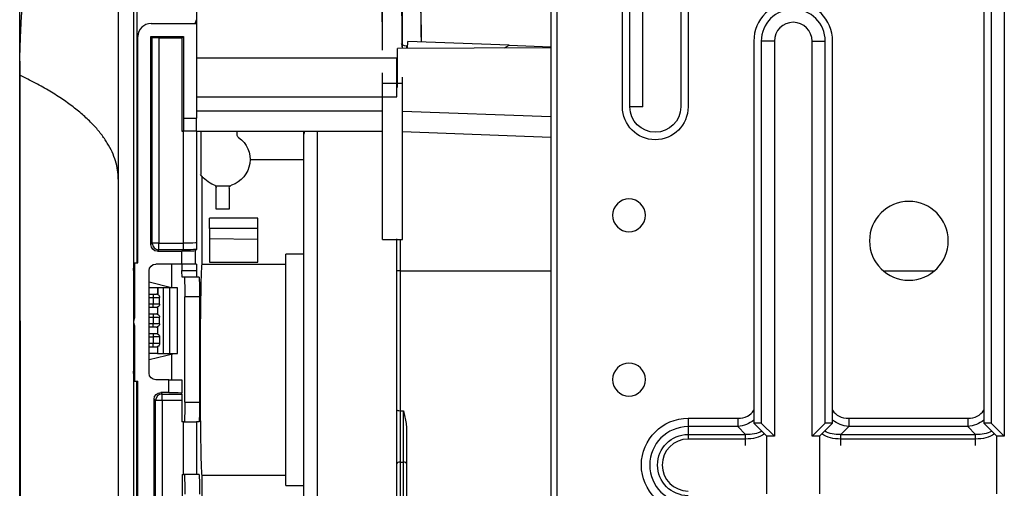
# Model space of a CAD drawing. Units: millimetres. Extents: x 0 to 4075, y 0 to 2906.
# Drawn here: x 658 to 808, y 2305 to 2376 of the extents above; entities that cross this region are included whole.
import ezdxf

# ---------------------------------------------------------------- set-up
doc = ezdxf.new("R2010")
doc.units = ezdxf.units.MM
doc.layers.add('LG-Product', color=3, linetype='Continuous')

msp = doc.modelspace()

# ---------------------------------------------------------------- linework, layer by layer
at = {"layer": 'LG-Product', "color": 3, "linetype": 'Continuous'}
for p, q in [((808.18, 2443.45), (808.18, 2313.04)), ((805.05, 2441.17), (805.05, 2315.04)), ((806.18, 2441.17), (806.18, 2315.04)), ((753.18, 2363.17), (753.18, 2430.69)), ((750.05, 2363.17), (750.05, 2428.17)), ((751.18, 2363.17), (751.18, 2428.17)), ((758.92, 2428.17), (758.92, 2363.17)), ((760.05, 2428.17), (760.05, 2363.17)), ((675.6, 2385.66), (675.6, 2177.03)), ((673.3, 2384.16), (673.3, 2177.03)), ((685.2, 2378.38), (685.2, 2375.86)), ((678.3, 2375.86), (685.2, 2375.86)), ((685.01, 2375.86), (685.2, 2376.39)), ((685.2, 2375.86), (685.2, 2361.45)), ((676.19, 2373.82), (676.3, 2373.82)), ((676.3, 2373.78), (676.19, 2373.78)), ((676.3, 2373.7), (676.19, 2373.7)), ((676.19, 2372.96), (676.3, 2372.96)), ((676.3, 2339.45), (676.3, 2373.86)), ((678.48, 2373.68), (678.26, 2373.9)), ((678.26, 2373.9), (683.24, 2373.9)), ((678.26, 2342.21), (678.26, 2373.9)), ((678.48, 2342.43), (678.48, 2373.68)), ((679.48, 2373.66), (683, 2373.66)), ((679.48, 2373.66), (679.48, 2342.43)), ((683, 2373.66), (683.24, 2373.9)), ((683, 2373.66), (683, 2359.45)), ((683.24, 2373.9), (683.24, 2361.45)), ((717.35, 2372.05), (717.39, 2373.14)), ((732.8, 2372.56), (717.39, 2373.14)), ((770.05, 2373.17), (770.05, 2315.04)), ((773.18, 2373.17), (771.18, 2373.17)), ((771.18, 2373.17), (771.18, 2315.04)), ((773.18, 2373.17), (773.18, 2313.04)), ((778.92, 2313.04), (778.92, 2373.17)), ((778.92, 2373.17), (780.92, 2373.17)), ((780.92, 2315.04), (780.92, 2373.17)), ((782.05, 2315.04), (782.05, 2373.17)), ((676.3, 2371.24), (676.19, 2371.24)), ((739.15, 2372.18), (715.83, 2372.04)), ((715.83, 2366.1), (715.83, 2372.04)), ((717.2, 2372.4), (717.2, 2372.05)), ((732.09, 2372.14), (732.8, 2372.56)), ((732.8, 2372.56), (739.15, 2372.33)), ((676.19, 2369.93), (676.3, 2369.93)), ((685.2, 2370.63), (715.72, 2370.63)), ((685.2, 2370.63), (715.7, 2370.63)), ((715.7, 2364.69), (715.7, 2370.63)), ((715.72, 2367.66), (715.72, 2370.63)), ((715.78, 2370.63), (715.72, 2370.63)), ((713.55, 2366.76), (713.55, 2368.34)), ((713.55, 2342.98), (713.55, 2366.76)), ((713.55, 2366.76), (716.55, 2366.76)), ((716.55, 2366.76), (716.55, 2367.67)), ((716.55, 2342.98), (716.55, 2366.76)), ((685.2, 2364.69), (715.7, 2364.69)), ((676.18, 2362.89), (676.3, 2362.89)), ((685.2, 2362.57), (713.55, 2362.57)), ((685.2, 2362.57), (713.55, 2362.57)), ((716.55, 2362.53), (739.15, 2361.69)), ((716.55, 2362.53), (739.15, 2361.69)), ((753.18, 2363.17), (751.18, 2363.17)), ((676.18, 2361.91), (676.3, 2361.91)), ((683.24, 2361.45), (685.2, 2361.45)), ((685.2, 2359.45), (685.2, 2361.45)), ((676.18, 2359.89), (676.3, 2359.89)), ((676.3, 2359.53), (676.18, 2359.53)), ((683, 2359.45), (683.2, 2359.45)), ((685.2, 2359.45), (683.2, 2359.45)), ((683.23, 2342.43), (683.23, 2359.45)), ((685.2, 2359.45), (691.4, 2359.45)), ((685.23, 2359.45), (685.23, 2342.49)), ((685.85, 2359.45), (685.85, 2352.91)), ((691.4, 2358.94), (691.4, 2359.45)), ((691.4, 2359.45), (713.55, 2359.45)), ((701.57, 2359.01), (701.57, 2359.45)), ((703.57, 2359.45), (703.57, 2289.34)), ((716.55, 2359.42), (739.15, 2358.57)), ((701.57, 2287.51), (701.57, 2359.01)), ((676.3, 2357.61), (676.17, 2357.61)), ((693.37, 2355.16), (701.57, 2355.16)), ((686.06, 2339.26), (686.06, 2352.62)), ((688.08, 2351.16), (690.37, 2351.16)), ((688.2, 2347.62), (688.2, 2350.84)), ((690.2, 2350.79), (690.2, 2347.62)), ((690.2, 2347.62), (688.2, 2347.62)), ((687.17, 2344.66), (687.17, 2346.26)), ((694.57, 2346.26), (687.17, 2346.26)), ((694.57, 2344.66), (694.57, 2346.26)), ((687.17, 2344.66), (687.17, 2339.56)), ((694.57, 2344.66), (687.17, 2344.66)), ((694.57, 2339.56), (694.57, 2344.66)), ((694.57, 2342.98), (687.17, 2343.1)), ((713.55, 2342.98), (716.55, 2342.98)), ((678.26, 2342.21), (678.48, 2342.43)), ((679.48, 2342.43), (678.48, 2342.43)), ((679.48, 2341.44), (679.26, 2341.21)), ((679.26, 2341.21), (683, 2341.21)), ((679.48, 2342.43), (683.23, 2342.43)), ((679.48, 2341.44), (679.48, 2342.43)), ((683.23, 2341.44), (679.48, 2341.44)), ((683, 2339.25), (683, 2341.21)), ((683.23, 2341.44), (683.23, 2342.43)), ((685.19, 2341.45), (685, 2341.25)), ((685, 2341.25), (685, 2339.25)), ((701.57, 2340.78), (698.8, 2340.78)), ((698.8, 2305.55), (698.8, 2340.78)), ((675.8, 2339.45), (675.8, 2331.05)), ((675.8, 2339.45), (676.3, 2339.45)), ((678, 2322.65), (678, 2338.25)), ((683, 2339.25), (679, 2339.25)), ((685, 2339.25), (683, 2339.25)), ((683, 2338.25), (685.24, 2338.25)), ((685.22, 2339.25), (685, 2339.25)), ((686.06, 2339.26), (698.8, 2339.26)), ((687.17, 2339.56), (694.57, 2339.56)), ((685.26, 2337.25), (683.02, 2337.25)), ((685.61, 2337.25), (685.26, 2337.25)), ((675.6, 2335.66), (675.8, 2335.66)), ((681.39, 2335.66), (678, 2336.48)), ((679.31, 2335.66), (678, 2335.66)), ((679.31, 2334.62), (679.31, 2335.66)), ((679.37, 2335.66), (679.31, 2335.66)), ((679.37, 2334.58), (679.37, 2335.66)), ((680.16, 2335.66), (679.37, 2335.66)), ((680.16, 2335.66), (680.16, 2325.66)), ((681.15, 2335.66), (680.16, 2335.66)), ((682.3, 2335.66), (681.15, 2335.66)), ((681.15, 2325.66), (681.15, 2335.66)), ((682.3, 2325.66), (682.3, 2335.66)), ((675.8, 2334.66), (675.6, 2334.66)), ((678, 2334.66), (679.1, 2334.66)), ((678, 2334.16), (678.6, 2334.16)), ((678.6, 2334.66), (678.6, 2334.16)), ((678.6, 2334.16), (678.6, 2333.16)), ((678.6, 2334.16), (679.6, 2334.16)), ((679.6, 2333.16), (679.6, 2334.16)), ((685.66, 2334.25), (683.42, 2334.25)), ((683.42, 2318.25), (683.42, 2334.25)), ((685.66, 2334.25), (685.66, 2318.25)), ((675.6, 2332.66), (675.8, 2332.66)), ((678.6, 2333.16), (678, 2333.16)), ((679.1, 2332.66), (678, 2332.66)), ((678.6, 2332.66), (678.6, 2333.16)), ((679.6, 2333.16), (678.6, 2333.16)), ((679.3, 2332.7), (679.3, 2331.62)), ((675.8, 2331.66), (675.6, 2331.66)), ((678, 2331.66), (679.1, 2331.66)), ((678, 2331.16), (678.6, 2331.16)), ((678.6, 2331.66), (678.6, 2331.16)), ((678.6, 2331.16), (678.6, 2330.16)), ((678.6, 2331.16), (679.6, 2331.16)), ((679.6, 2330.16), (679.6, 2331.16)), ((675.6, 2329.66), (675.8, 2329.66)), ((675.8, 2329.85), (675.8, 2321.45)), ((678.6, 2330.16), (678, 2330.16)), ((679.1, 2329.66), (678, 2329.66)), ((678.6, 2329.66), (678.6, 2330.16)), ((679.6, 2330.16), (678.6, 2330.16)), ((679.3, 2329.7), (679.3, 2328.62)), ((675.6, 2328.66), (675.8, 2328.66)), ((679.1, 2328.66), (678, 2328.66)), ((678, 2328.16), (678.6, 2328.16)), ((678.6, 2328.66), (678.6, 2328.16)), ((678.6, 2328.16), (678.6, 2327.16)), ((679.6, 2328.16), (678.6, 2328.16)), ((679.6, 2328.16), (679.6, 2327.16)), ((675.6, 2326.66), (675.8, 2326.66)), ((678.6, 2327.16), (678, 2327.16)), ((678, 2326.66), (679.1, 2326.66)), ((678.6, 2326.66), (678.6, 2327.16)), ((679.6, 2327.16), (678.6, 2327.16)), ((679.3, 2326.7), (679.3, 2325.66)), ((675.6, 2325.66), (675.8, 2325.66)), ((678, 2324.74), (681.8, 2325.66)), ((679.3, 2325.66), (678, 2325.66)), ((679.3, 2325.66), (680.16, 2325.66)), ((680.16, 2325.66), (681.15, 2325.66)), ((681.15, 2325.66), (682.3, 2325.66)), ((675.8, 2321.45), (676.3, 2321.45)), ((676.3, 2273.41), (676.3, 2321.45)), ((681, 2321.65), (679, 2321.65)), ((681, 2319.69), (681, 2321.65)), ((681, 2321.65), (683, 2321.65)), ((683, 2321.65), (683, 2319.66)), ((678.76, 2220.61), (678.76, 2318.69)), ((678.98, 2318.47), (678.76, 2318.69)), ((681, 2319.69), (679.76, 2319.69)), ((679.76, 2319.69), (679.98, 2319.47)), ((679.98, 2319.47), (683, 2319.47)), ((679.98, 2318.47), (679.98, 2319.47)), ((683, 2319.47), (683, 2319.66)), ((683, 2319.47), (683, 2318.47)), ((678.98, 2220.83), (678.98, 2318.47)), ((679.98, 2318.47), (678.98, 2318.47)), ((683, 2318.47), (679.98, 2318.47)), ((679.98, 2318.47), (679.98, 2220.83)), ((683, 2318.47), (683, 2315.25)), ((683.42, 2318.25), (685.66, 2318.25)), ((715.7, 2308.84), (715.7, 2317.04)), ((716.2, 2316.94), (716.7, 2316.94)), ((716.2, 2316.94), (716.2, 2309.13)), ((716.7, 2309.13), (716.7, 2316.94)), ((760.05, 2315.78), (767.61, 2315.78)), ((767.61, 2315.78), (767.61, 2314.51)), ((784.49, 2315.78), (802.61, 2315.78)), ((784.49, 2315.78), (784.49, 2314.51)), ((802.61, 2315.78), (802.61, 2314.51)), ((683.23, 2315.25), (683, 2315.25)), ((683.23, 2307.25), (683.23, 2315.25)), ((683.23, 2315.25), (685.23, 2315.25)), ((685.23, 2315.25), (685.23, 2307.25)), ((685.61, 2315.25), (685.23, 2315.25)), ((767.61, 2314.51), (760.05, 2314.51)), ((768.79, 2313.33), (767.61, 2314.51)), ((772.05, 2313.04), (770.05, 2315.04)), ((771.18, 2315.04), (770.05, 2315.04)), ((771.18, 2315.04), (773.18, 2313.04)), ((778.92, 2313.04), (780.92, 2315.04)), ((782.05, 2315.04), (780.05, 2313.04)), ((782.05, 2315.04), (780.92, 2315.04)), ((784.49, 2314.51), (783.31, 2313.33)), ((802.61, 2314.51), (784.49, 2314.51)), ((803.79, 2313.33), (802.61, 2314.51)), ((806.18, 2315.04), (805.05, 2315.04)), ((807.05, 2313.04), (805.05, 2315.04)), ((806.18, 2315.04), (808.18, 2313.04)), ((717.2, 2314.04), (717.2, 2308.84)), ((760.05, 2313.33), (768.79, 2313.33)), ((768.79, 2311.62), (768.79, 2313.33)), ((772.05, 2304.3), (772.05, 2313.04)), ((773.18, 2313.04), (772.05, 2313.04)), ((780.05, 2313.04), (778.92, 2313.04)), ((780.05, 2313.04), (780.05, 2304.3)), ((783.31, 2313.33), (803.79, 2313.33)), ((783.31, 2311.62), (783.31, 2313.33)), ((803.79, 2311.62), (803.79, 2313.33)), ((808.18, 2313.04), (807.05, 2313.04)), ((807.05, 2304.3), (807.05, 2313.04)), ((768.79, 2312.62), (760.05, 2312.62)), ((803.79, 2312.62), (783.31, 2312.62)), ((715.7, 2303.33), (715.7, 2308.84)), ((716.2, 2309.13), (716.7, 2309.13)), ((716.2, 2309.13), (716.2, 2303.33)), ((716.7, 2303.33), (716.7, 2309.13)), ((717.2, 2308.84), (717.2, 2303.33)), ((683.04, 2307.25), (683.23, 2307.25)), ((683.04, 2307.25), (683.04, 2285.25)), ((685.23, 2307.25), (683.23, 2307.25)), ((685.61, 2307.25), (685.23, 2307.25)), ((698.8, 2307.06), (686.06, 2307.06)), ((686.06, 2301.7), (686.06, 2307.06)), ((698.8, 2305.55), (701.57, 2305.55))]:
    msp.add_line(p, q, dxfattribs=at)
at = {"layer": 'LG-Product', "color": 3, "linetype": 'Continuous', "extrusion": (0, 0, -1)}
for centre, radius in [((-751.05, 2346.67), 2.5), ((-793.66, 2342.78), 6), ((-751.05, 2321.67), 2.5)]:
    msp.add_circle(centre, radius, dxfattribs=at)
at = {"layer": 'LG-Product', "color": 3, "linetype": 'Continuous'}
for centre, radius, start, end in [((776.05, 2373.17), 6, 0, 180), ((776.05, 2373.17), 4.87, 0, 180), ((678.3, 2373.86), 2, 90, 180), ((776.05, 2373.17), 2.87, 0, 180), ((679.1, 2333.16), 0.5, 270, 293.5782), ((676.6, 2330.45), 1, 143.1301, 216.8699), ((679.1, 2331.16), 0.5, 66.4218, 90), ((679.1, 2330.16), 0.5, 270, 293.5782), ((679.1, 2328.16), 0.5, 66.4218, 90), ((679.1, 2327.16), 0.5, 270, 293.5782), ((760.05, 2308.67), 5.84, 90, 270), ((760.05, 2308.67), 3.95, 90, 270)]:
    msp.add_arc(centre, radius, start, end, dxfattribs=at)
at = {"layer": 'LG-Product', "color": 3, "linetype": 'Continuous', "extrusion": (0, 0, -1)}
for centre, radius, start, end in [((-755.05, 2363.17), 5, 180, 0), ((-755.05, 2363.17), 3.87, 180, 0), ((-689.27, 2355.16), 4.1, 124.7957, 251.9539), ((-691.9, 2358.94), 0.5, 304.7957, 0), ((-689.27, 2355.16), 4.1, 290.0226, 326.6089), ((-687.7, 2350.84), 0.5, 110.0226, 140.0173), ((-687.7, 2350.84), 0.5, 140.0173, 180), ((-690.7, 2350.79), 0.5, 0, 48.2499), ((-690.7, 2350.79), 0.5, 48.2499, 71.9539), ((-679, 2338.25), 1, 0, 90), ((-679.1, 2334.16), 0.5, 122.4159, 180), ((-679.1, 2333.16), 0.5, 180, 246.4218), ((-679.1, 2331.16), 0.5, 113.5782, 180), ((-679.1, 2330.16), 0.5, 180, 246.4218), ((-679.1, 2328.16), 0.5, 113.5782, 180), ((-679.1, 2327.16), 0.5, 180, 246.4218), ((-679, 2322.65), 1, 270, 0), ((-760.05, 2308.67), 7.11, 270, 90), ((-760.05, 2308.67), 4.66, 270, 90)]:
    msp.add_arc(centre, radius, start, end, dxfattribs=at)
for centre, major_axis, ratio, start_param, end_param in [((679.48, 2373.68), (1, 0), 0.017455, 1.570796, 3.124139), ((683.2, 2361.45), (0, -2), 0.017455, 4.712389, 6.283185), ((679.26, 2342.21), (0.707, 0.707), 0.999695, 2.356347, 3.926839), ((683, 2341.25), (2, 0), 0.017455, 0.017453, 1.570796), ((683.23, 2342.49), (2, 0), 0.026183, 0.017453, 1.570796), ((683.23, 2341.49), (3, 0), 0.017455, 0.858386, 1.570796), ((682.98, 2338.25), (0, -1), 0.017455, 3.141593, 4.712389), ((683.02, 2338.25), (0, -1), 0.017455, 0, 1.570796), ((685.22, 2338.25), (0, -1), 0.017455, 3.141593, 4.712389), ((685.26, 2338.25), (0, -1), 0.017455, 0, 1.570796), ((686.1, 2323.16), (0, -16.25), 0.017455, 0.135802, 3.005791), ((683.37, 2334.25), (0, -3), 0.017455, 3.141593, 4.712389), ((685.61, 2334.25), (0, -3), 0.017455, 3.141593, 4.712389), ((679.76, 2318.69), (0.707, -0.707), 0.999695, 2.356347, 3.926839), ((681, 2319.66), (2, 0), 0.017455, 4.712389, 6.283185), ((683.37, 2318.25), (0, -3), 0.017455, 4.712389, 6.283185), ((685.61, 2318.25), (0, -3), 0.017455, 4.712389, 6.283185), ((764.78, 2321.44), (5.63, -5.63), 0.727963, 0.083727, 0.523599), ((787.32, 2321.44), (-5.63, -5.63), 0.727963, 5.759587, 6.199459), ((799.78, 2321.44), (5.63, -5.63), 0.727963, 0.083727, 0.523599), ((763.98, 2322.24), (7.92, -7.92), 0.51783, 0.138361, 0.523599), ((763.98, 2322.24), (8.33, -8.33), 0.57735, 0.117908, 0.523599), ((788.12, 2322.24), (8.33, 8.33), 0.57735, 2.617994, 3.023685), ((788.12, 2322.24), (-7.92, -7.92), 0.51783, 5.759587, 6.144824), ((798.98, 2322.24), (7.92, -7.92), 0.51783, 0.138361, 0.523599), ((798.98, 2322.24), (8.33, -8.33), 0.57735, 0.117908, 0.523599), ((683.37, 2304.25), (0, -3), 0.017455, 3.141593, 4.712389), ((685.61, 2304.25), (0, -3), 0.017455, 3.141593, 4.712389)]:
    msp.add_ellipse(centre, major_axis=major_axis, ratio=ratio, start_param=start_param, end_param=end_param, dxfattribs=at)
at = {"layer": 'LG-Product', "color": 3, "linetype": 'Continuous'}
for centre, major_axis, ratio, start_param, end_param in [((703.57, 2359.01), (-2, 0), 0.707107, 5.965271, 6.283185), ((679.48, 2342.43), (-0.707, 0.707), 0.999695, 0.78555, 2.356042), ((716.2, 2338.17), (-0.5, 0), 0.141196, 4.712389, 6.283185), ((679.98, 2318.47), (-0.707, -0.707), 0.999695, 3.927143, 5.497635), ((716.2, 2317.04), (-0.5, 0), 0.20037, 0, 1.570796), ((764.78, 2321.44), (4.9, -4.9), 0.57735, 5.759587, 6.435323), ((787.32, 2321.44), (4.9, 4.9), 0.57735, 2.989454, 3.665191), ((799.78, 2321.44), (4.9, -4.9), 0.57735, 5.759587, 6.435323), ((716.2, 2308.84), (-0.5, 0), 0.580023, 4.712389, 6.283185), ((716.7, 2308.84), (-0.5, 0), 0.580023, 3.141593, 4.712389)]:
    msp.add_ellipse(centre, major_axis=major_axis, ratio=ratio, start_param=start_param, end_param=end_param, dxfattribs=at)
for points, degree, knots in [([(658.3, 2368), (658.3, 2374.36), (658.3, 2380.06), (658.3, 2385.91), (658.3, 2391.52), (658.3, 2402.47), (658.3, 2411.7), (658.3, 2420.97), (658.3, 2427.88), (658.3, 2435), (658.3, 2438.91), (658.3, 2440.82), (658.3, 2442.04), (658.3, 2443.09), (658.3, 2443.87), (658.3, 2445.15), (658.3, 2445.67), (658.3, 2446.07), (658.3, 2446.07), (658.3, 2446), (658.3, 2445.99)], 2, [0, 0, 0, 0.063137, 0.063137, 0.126275, 0.126275, 0.25255, 0.25255, 0.378825, 0.378825, 0.5051, 0.5051, 0.568237, 0.568237, 0.631375, 0.631375, 0.75765, 0.75765, 0.883925, 0.947062, 1, 1, 1]), ([(658.3, 2368), (658.3, 2370.04), (658.37, 2373.07), (658.58, 2377.01), (658.85, 2380.88), (659.31, 2385.58), (660.02, 2390.97), (660.83, 2396.1), (662.02, 2402.58), (663.6, 2410.02), (665.52, 2417.81), (667.34, 2424.51), (668.71, 2429.14), (669.72, 2432.18), (670.43, 2434.13), (671.08, 2435.76), (671.68, 2437.09), (672.2, 2438.16), (672.65, 2439), (672.99, 2439.68), (673.21, 2440.21), (673.29, 2440.62), (673.29, 2440.93), (673.28, 2441.17), (673.29, 2441.42), (673.3, 2441.58), (673.3, 2441.64), (673.3, 2441.65)], 3, [0, 0, 0, 0, 0.034013, 0.05102, 0.068026, 0.102039, 0.136052, 0.170065, 0.204078, 0.272104, 0.34013, 0.408156, 0.476182, 0.510195, 0.544209, 0.578222, 0.612235, 0.646248, 0.680261, 0.714274, 0.748287, 0.7823, 0.816313, 0.850326, 0.884339, 0.952365, 1, 1, 1, 1]), ([(739.15, 2439.78), (739.15, 2438.5), (739.15, 2436.19), (739.15, 2433.03), (739.15, 2430.99), (739.15, 2429.67), (739.15, 2429.19), (739.15, 2428.86), (739.15, 2428.42), (739.15, 2427.91), (739.15, 2425.81), (739.15, 2421.2), (739.15, 2413.4), (739.15, 2403.87), (739.15, 2393.73), (739.15, 2383.69), (739.15, 2373.96), (739.15, 2359.05), (739.15, 2338.94), (739.15, 2311.69), (739.15, 2282.59), (739.15, 2256.62), (739.16, 2235.56), (739.13, 2222.12), (739.18, 2211.19), (739.16, 2204.99), (739.07, 2200.76), (739.15, 2198.39), (739.5, 2195.76), (740.35, 2193.01), (741.92, 2190.48), (744.11, 2188.37), (746.9, 2186.89), (748.95, 2186.56), (750.05, 2186.54)], 3, [0, 0, 0, 0, 0.022668, 0.040873, 0.054754, 0.059831, 0.062757, 0.064298, 0.065723, 0.068497, 0.069796, 0.089576, 0.120445, 0.158165, 0.197292, 0.235137, 0.271699, 0.307359, 0.403776, 0.49909, 0.615593, 0.73293, 0.792717, 0.853837, 0.884954, 0.916278, 0.924034, 0.932746, 0.943049, 0.953988, 0.965012, 0.976371, 0.988057, 1, 1, 1, 1]), ([(713.55, 2371.79), (713.54, 2373.08), (713.52, 2374.37), (713.48, 2378.04), (713.45, 2380.36), (713.35, 2387.07), (713.28, 2391.19), (713.21, 2394.89)], 3, [0, 0, 0, 0, 0.150021, 0.150021, 0.433347, 0.433347, 1, 1, 1, 1]), ([(713.55, 2371.79), (713.55, 2371.86), (713.55, 2371.93), (713.55, 2373.21), (713.55, 2374.44), (713.55, 2378.04), (713.55, 2380.36), (713.55, 2387.07), (713.55, 2391.19), (713.55, 2394.89)], 3, [0, 0, 0, 0, 0.007901, 0.007901, 0.14963, 0.14963, 0.433086, 0.433086, 1, 1, 1, 1]), ([(716.55, 2372.05), (716.53, 2373.25), (716.52, 2374.45), (716.48, 2378.04), (716.45, 2380.36), (716.35, 2387.07), (716.28, 2391.19), (716.21, 2394.89)], 3, [0, 0, 0, 0, 0.14117, 0.14117, 0.427447, 0.427447, 1, 1, 1, 1]), ([(716.55, 2372.06), (716.55, 2373.25), (716.55, 2374.46), (716.55, 2378.04), (716.55, 2380.36), (716.55, 2387.07), (716.55, 2391.19), (716.55, 2394.89)], 3, [0, 0, 0, 0, 0.140786, 0.140786, 0.427191, 0.427191, 1, 1, 1, 1]), ([(719.12, 2394.89), (719.13, 2393.94), (719.17, 2392.05), (719.22, 2389.04), (719.26, 2385.96), (719.31, 2382.81), (719.35, 2379.6), (719.38, 2376.37), (719.4, 2374.16), (719.42, 2373.07)], 3, [0, 0, 0, 0, 0.15103, 0.299698, 0.445766, 0.589019, 0.729258, 0.866305, 1, 1, 1, 1]), ([(676.17, 2352.94), (676.18, 2359.39), (676.18, 2365.51), (676.19, 2373.43), (676.19, 2375.86), (676.19, 2380.15), (676.2, 2382.04), (676.2, 2383.66)], 3, [0, 0, 0, 0, 0.5, 0.5, 0.75, 0.75, 1, 1, 1, 1]), ([(658.37, 2196.32), (658.39, 2226.63), (658.43, 2256.97), (658.43, 2302.53), (658.42, 2317.7), (658.38, 2340.29), (658.38, 2347.81), (658.37, 2360.25), (658.36, 2365.23), (658.36, 2370.11)], 3, [0, 0, 0, 0, 0.521173, 0.521173, 0.781759, 0.781759, 0.912052, 0.912052, 1, 1, 1, 1]), ([(673.3, 2352.19), (673.28, 2352.65), (673.24, 2353.56), (672.92, 2354.94), (672.4, 2356.31), (671.67, 2357.67), (670.74, 2359.02), (669.6, 2360.36), (668.24, 2361.69), (666.68, 2363), (664.91, 2364.29), (662.93, 2365.56), (660.74, 2366.8), (659.11, 2367.6), (658.3, 2368)], 3, [0, 0, 0, 0, 0.082885, 0.165826, 0.248827, 0.33189, 0.41502, 0.498222, 0.58151, 0.664898, 0.748409, 0.832074, 0.915925, 1, 1, 1, 1]), ([(658.3, 2199.56), (658.3, 2226.24), (658.3, 2241.85), (658.3, 2265.31), (658.3, 2284.22), (658.3, 2306.83), (658.3, 2326.43), (658.3, 2337.42), (658.3, 2347.42), (658.3, 2359.29), (658.3, 2368)], 2, [0, 0, 0, 0.25, 0.25, 0.5, 0.5, 0.75, 0.75, 0.875, 0.875, 1, 1, 1]), ([(676.16, 2339.45), (676.16, 2340.61), (676.16, 2341.75), (676.16, 2346.31), (676.17, 2349.65), (676.17, 2352.94)], 3, [0, 0, 0, 0, 0.249812, 0.249812, 1, 1, 1, 1]), ([(675.6, 2338.64), (675.6, 2338.41), (675.64, 2338.18), (675.73, 2337.92), (675.76, 2337.86), (675.78, 2337.81)], 3, [0, 0, 0, 0, 0.793919, 0.793919, 1, 1, 1, 1]), ([(675.78, 2337.81), (675.75, 2337.87), (675.72, 2337.94), (675.63, 2338.21), (675.6, 2338.42), (675.6, 2338.64)], 3, [0, 0, 0, 0, 0.244422, 0.244422, 1, 1, 1, 1]), ([(679.31, 2334.62), (679.3, 2334.62), (679.25, 2334.65), (679.14, 2334.66), (679.12, 2334.66), (679.1, 2334.66)], 3, [0, 0, 0, 0, 0.816431, 0.816431, 1, 1, 1, 1]), ([(675.6, 2322.59), (675.6, 2322.81), (675.64, 2323.04), (675.73, 2323.31), (675.75, 2323.36), (675.78, 2323.42)], 3, [0, 0, 0, 0, 0.789395, 0.789395, 1, 1, 1, 1]), ([(676.11, 2273.3), (676.11, 2278.76), (676.11, 2284.22), (676.12, 2296.87), (676.13, 2304.06), (676.14, 2314.62), (676.14, 2318.05), (676.14, 2321.47)], 3, [0, 0, 0, 0, 0.339152, 0.339152, 0.785332, 0.785332, 1, 1, 1, 1]), ([(716.7, 2316.94), (716.7, 2316.93), (716.7, 2316.93), (716.86, 2316.29), (717.02, 2315.65), (717.17, 2314.69), (717.2, 2314.37), (717.2, 2314.04)], 3, [0, 0, 0, 0, 0.00615, 0.00615, 0.667591, 0.667591, 1, 1, 1, 1])]:
    msp.add_open_spline(points, degree=degree, knots=knots, dxfattribs=at)
for points, degree in [([(740.05, 2428.17), (740.05, 2199.45)], 1), ([(719.12, 2391.06), (719.22, 2385.89), (719.31, 2379.85), (719.39, 2373.14)], 3), ([(717.2, 2372.4), (716.67, 2372.5), (716.42, 2372.62), (716.41, 2372.75)], 3), ([(676.3, 2366.99), (676.26, 2366.99), (676.22, 2366.99), (676.18, 2366.99)], 3), ([(676.18, 2364.99), (676.22, 2364.99), (676.26, 2364.99), (676.3, 2364.99)], 3), ([(676.18, 2364.29), (676.22, 2364.29), (676.26, 2364.29), (676.3, 2364.29)], 3), ([(715.7, 2338.17), (715.7, 2339.81), (715.7, 2341.45), (715.7, 2343.08)], 3), ([(716.2, 2342.98), (716.2, 2341.41), (716.2, 2339.83), (716.2, 2338.24)], 3), ([(685.23, 2342.49), (685.22, 2342), (685.21, 2341.46), (685.19, 2341.45)], 3), ([(681.42, 2339.26), (681.42, 2338.07), (681.42, 2336.87), (681.42, 2335.68)], 3), ([(715.7, 2317.04), (715.7, 2324.05), (715.7, 2331.09), (715.7, 2338.17)], 3), ([(716.2, 2338.24), (723.85, 2338.24), (731.5, 2338.24), (739.16, 2338.24)], 3), ([(716.2, 2338.24), (716.2, 2331.14), (716.2, 2323.96), (716.2, 2316.94)], 3), ([(789.94, 2338.24), (792.49, 2338.24), (795.03, 2338.24), (797.58, 2338.24)], 3), ([(679.37, 2334.58), (679.34, 2334.6), (679.32, 2334.61), (679.31, 2334.62)], 3), ([(681.42, 2325.57), (681.42, 2324.27), (681.42, 2322.96), (681.42, 2321.65)], 3), ([(760.05, 2315.78), (760.05, 2315.31), (760.05, 2314.84), (760.05, 2314.51)], 3), ([(760.05, 2314.51), (760.05, 2313.33)], 1), ([(760.05, 2313.33), (760.05, 2313.14), (760.05, 2312.88), (760.05, 2312.62)], 3)]:
    msp.add_open_spline(points, degree=degree, dxfattribs=at)

doc.saveas('drawing.dxf')
